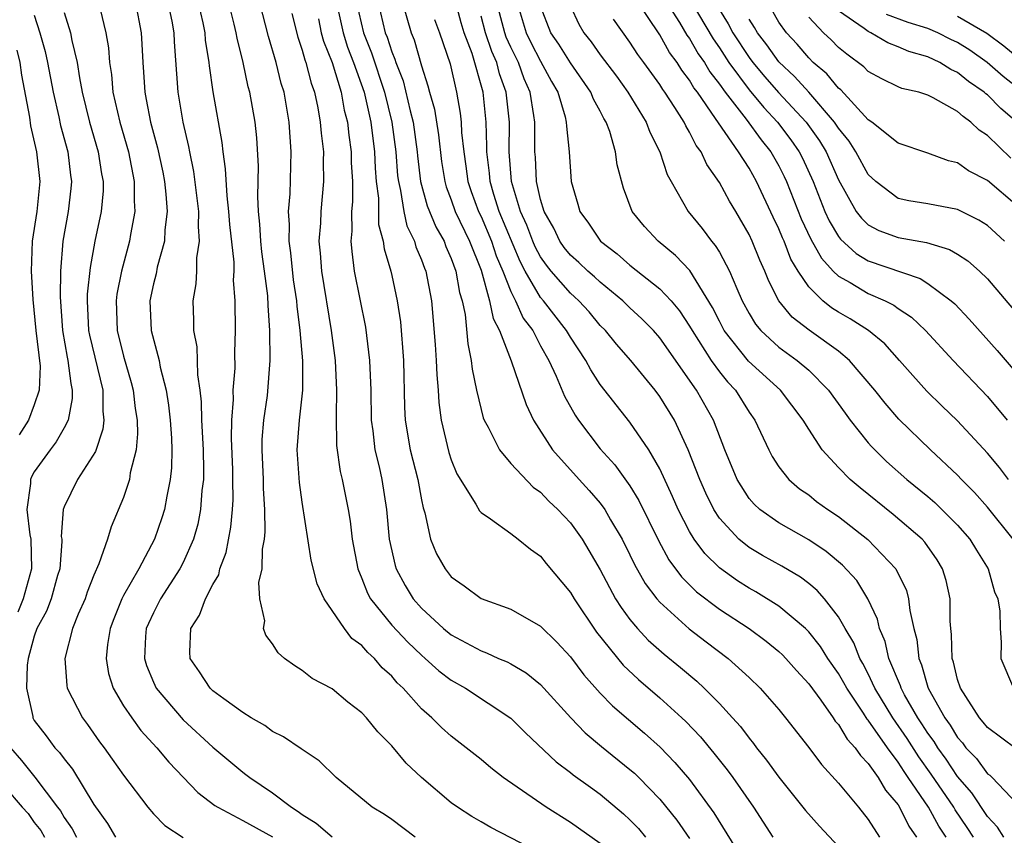
# Model space of a CAD drawing. Units: inches. Extents: x 2604000 to 2607000, y 1539000 to 1540758.
# Drawn here: x 2604222 to 2604288, y 1539675 to 1539730 of the extents above; entities that cross this region are included whole.
import ezdxf

# ---------------------------------------------------------------- set-up
doc = ezdxf.new("R2010")
doc.units = ezdxf.units.IN
doc.header["$MEASUREMENT"] = 0
doc.layers.add('LD26041539_2ft', color=143, linetype='Continuous')

msp = doc.modelspace()

# ---------------------------------------------------------------- linework, layer by layer
at = {"layer": 'LD26041539_2ft'}
for points, elevation in [([(2604264.791, 1539735), (2604268.579, 1539728.578), (2604269, 1539727.975), (2604269.64, 1539727), (2604271, 1539725.158), (2604271.979, 1539723.979), (2604272.914, 1539723), (2604273.808, 1539721.808), (2604274.364, 1539721), (2604274.578, 1539720.578), (2604275.293, 1539719), (2604276.081, 1539717), (2604276.372, 1539716.372), (2604277, 1539715.311), (2604277.133, 1539715.133), (2604278.179, 1539714.179), (2604279, 1539713.683), (2604282.494, 1539712.494), (2604283, 1539712.165), (2604284.575, 1539711), (2604284.801, 1539710.801), (2604285.779, 1539709.779), (2604287.663, 1539707.663), (2604289, 1539706.089)], 7872), ([(2604229.794, 1539731), (2604230.176, 1539729), (2604230.233, 1539728.233), (2604230.284, 1539727), (2604230.343, 1539726.343), (2604230.417, 1539725), (2604230.525, 1539724.525), (2604230.804, 1539723), (2604231.274, 1539721.274), (2604231.626, 1539719.626), (2604231.744, 1539719), (2604231.839, 1539718.161), (2604231.917, 1539717), (2604231.765, 1539715.765), (2604231.745, 1539715), (2604231.253, 1539713.253), (2604231.177, 1539712.823), (2604231, 1539712.144), (2604230.756, 1539711), (2604230.853, 1539709), (2604231.385, 1539707), (2604231.463, 1539706.537), (2604231.847, 1539705), (2604232.005, 1539704.005), (2604232.123, 1539703), (2604232.21, 1539701.79), (2604232.239, 1539701), (2604232.212, 1539699.789), (2604232.129, 1539699), (2604231.894, 1539697.893), (2604231.747, 1539697), (2604231.571, 1539696.429), (2604231.085, 1539695), (2604230.017, 1539693), (2604229, 1539691.216), (2604228.89, 1539691), (2604228.339, 1539689.662), (2604228.096, 1539689), (2604227.922, 1539687.922), (2604227.828, 1539687), (2604227.987, 1539685.987), (2604228.296, 1539685), (2604229, 1539683.82), (2604229.544, 1539683), (2604230.161, 1539682.161), (2604231.237, 1539681), (2604232.027, 1539680.027), (2604233.989, 1539677.989), (2604235.128, 1539677.128), (2604235.323, 1539677), (2604237, 1539676.104), (2604239, 1539675.008)], 7830), ([(2604231.978, 1539731), (2604232.233, 1539729.767), (2604232.371, 1539729), (2604232.396, 1539728.396), (2604232.639, 1539725), (2604232.972, 1539723), (2604233.362, 1539721.362), (2604233.418, 1539721), (2604233.692, 1539719.691), (2604234.021, 1539717), (2604233.998, 1539715.998), (2604234.077, 1539715), (2604233.896, 1539713.896), (2604233.897, 1539713), (2604233.858, 1539712.142), (2604233.642, 1539711), (2604233.698, 1539709.698), (2604233.695, 1539709), (2604233.912, 1539707.912), (2604233.962, 1539706.038), (2604234.117, 1539705), (2604234.211, 1539704.211), (2604234.235, 1539703), (2604234.338, 1539701), (2604234.368, 1539699.632), (2604234.355, 1539699), (2604234.259, 1539698.259), (2604234.174, 1539697), (2604233.983, 1539696.017), (2604233.696, 1539695), (2604233, 1539693.428), (2604232.783, 1539693), (2604231.487, 1539691), (2604231.328, 1539690.672), (2604231, 1539690.064), (2604230.663, 1539689.337), (2604230.526, 1539689), (2604230.476, 1539688.476), (2604230.397, 1539687), (2604230.527, 1539686.527), (2604231, 1539685.409), (2604231.193, 1539685), (2604233, 1539682.872), (2604235, 1539681.04), (2604237, 1539679.351), (2604237.211, 1539679.211), (2604237.471, 1539679), (2604239, 1539677.976), (2604240.272, 1539677), (2604240.729, 1539676.729), (2604241, 1539676.522), (2604241.94, 1539675.94), (2604243, 1539675.028)], 7832), ([(2604248.569, 1539675), (2604247, 1539676.172), (2604246.51, 1539676.511), (2604245.698, 1539677), (2604243.265, 1539679), (2604242.127, 1539680.127), (2604241, 1539680.872), (2604240.932, 1539680.932), (2604239.739, 1539681.739), (2604239, 1539682.098), (2604238.483, 1539682.483), (2604237.564, 1539683), (2604237, 1539683.354), (2604235.728, 1539684.272), (2604235, 1539684.82), (2604234.809, 1539685), (2604234.096, 1539686.096), (2604233.466, 1539687), (2604233.441, 1539687.441), (2604233.509, 1539689), (2604234.103, 1539689.897), (2604234.498, 1539691), (2604235, 1539691.955), (2604235.385, 1539692.615), (2604235.462, 1539693), (2604235.887, 1539694.113), (2604236.205, 1539695.795), (2604236.314, 1539697), (2604236.354, 1539697.646), (2604236.344, 1539699), (2604236.329, 1539699.671), (2604236.242, 1539701.758), (2604236.262, 1539703), (2604236.378, 1539704.378), (2604236.365, 1539705), (2604236.486, 1539706.486), (2604236.458, 1539707.542), (2604236.506, 1539709), (2604236.495, 1539711), (2604236.39, 1539712.39), (2604236.414, 1539713), (2604236.413, 1539713.587), (2604236.133, 1539716.133), (2604236.072, 1539717), (2604235.953, 1539718.047), (2604235.853, 1539719.853), (2604235.679, 1539721), (2604235.617, 1539721.618), (2604235.02, 1539725.02), (2604234.766, 1539726.766), (2604234.75, 1539727), (2604234.507, 1539728.507), (2604234.471, 1539729), (2604234.333, 1539729.667), (2604234.021, 1539731)], 7834), ([(2604257, 1539673.927), (2604253.647, 1539675.646), (2604253, 1539676.035), (2604252.378, 1539676.378), (2604251.425, 1539677), (2604251, 1539677.307), (2604249.005, 1539679), (2604247.973, 1539679.973), (2604247, 1539681.116), (2604246.062, 1539682.062), (2604245.303, 1539683), (2604245, 1539683.338), (2604244.065, 1539684.064), (2604243, 1539684.942), (2604241.653, 1539685.653), (2604241, 1539686.175), (2604240.487, 1539686.487), (2604239.813, 1539687), (2604239.37, 1539687.37), (2604239, 1539687.971), (2604238.546, 1539688.546), (2604238.392, 1539689), (2604238.476, 1539689.524), (2604238.15, 1539691), (2604238.088, 1539692.088), (2604238.296, 1539693), (2604238.326, 1539694.327), (2604238.459, 1539695), (2604238.512, 1539695.488), (2604238.494, 1539697), (2604238.395, 1539698.395), (2604238.39, 1539699), (2604238.3, 1539701), (2604238.311, 1539701.689), (2604238.411, 1539703), (2604238.651, 1539704.651), (2604238.842, 1539707), (2604238.815, 1539709), (2604238.697, 1539710.697), (2604238.675, 1539711.325), (2604238.469, 1539713), (2604238.284, 1539714.285), (2604238.21, 1539715), (2604238.142, 1539716.142), (2604238.058, 1539717), (2604238.004, 1539717.996), (2604238.048, 1539720.048), (2604237.943, 1539721.943), (2604237.837, 1539723), (2604237.483, 1539725), (2604237.375, 1539725.375), (2604237.028, 1539727), (2604236.624, 1539728.624), (2604236.567, 1539729), (2604236.427, 1539729.573), (2604236.063, 1539731)], 7836), ([(2604261, 1539674.567), (2604259, 1539675.988), (2604257.377, 1539677), (2604254.485, 1539679), (2604253.65, 1539679.65), (2604253, 1539680.199), (2604252.004, 1539681), (2604251, 1539681.775), (2604250.349, 1539682.349), (2604249.691, 1539683), (2604249, 1539683.61), (2604247.762, 1539685), (2604247.366, 1539685.366), (2604247, 1539685.803), (2604246.372, 1539686.373), (2604245.842, 1539687), (2604245.39, 1539687.39), (2604245, 1539687.854), (2604244.332, 1539688.332), (2604243.822, 1539689), (2604242.463, 1539691), (2604241.999, 1539691.998), (2604241.596, 1539693.596), (2604241, 1539697.484), (2604240.806, 1539698.806), (2604240.676, 1539700.676), (2604240.659, 1539701), (2604240.81, 1539703), (2604241.026, 1539705), (2604241.024, 1539706.976), (2604240.853, 1539709), (2604240.649, 1539710.649), (2604240.628, 1539711), (2604240.416, 1539712.416), (2604240.222, 1539714.222), (2604240.113, 1539715), (2604240.135, 1539716.135), (2604240.078, 1539717), (2604240.182, 1539718.182), (2604240.251, 1539721), (2604240.119, 1539723), (2604239.772, 1539725), (2604239.588, 1539725.588), (2604239.236, 1539727), (2604238.735, 1539728.735), (2604238.156, 1539731)], 7838), ([(2604243.298, 1539731), (2604243.735, 1539729), (2604244.039, 1539728.039), (2604244.447, 1539727), (2604245.151, 1539725), (2604245.6, 1539723), (2604245.846, 1539721), (2604245.895, 1539719.895), (2604245.961, 1539719), (2604246.107, 1539717.893), (2604246.122, 1539716.121), (2604246.435, 1539715), (2604246.493, 1539714.493), (2604246.935, 1539713), (2604247, 1539712.711), (2604247.366, 1539711), (2604247.585, 1539709.585), (2604247.791, 1539707), (2604247.867, 1539703.867), (2604247.915, 1539703), (2604248.243, 1539701), (2604248.748, 1539699), (2604249, 1539697.647), (2604249.114, 1539697.114), (2604249.229, 1539696.771), (2604249.616, 1539695), (2604250.011, 1539694.011), (2604250.581, 1539693), (2604251, 1539692.477), (2604251.873, 1539691.873), (2604253, 1539691.023), (2604255, 1539690.306), (2604257, 1539689.16), (2604258.088, 1539688.088), (2604259, 1539687.106), (2604259.903, 1539685.903), (2604261, 1539684.668), (2604261.817, 1539683.817), (2604263.978, 1539681.979), (2604265.035, 1539681.035), (2604266.019, 1539680.019), (2604267, 1539678.869), (2604268.632, 1539676.633), (2604270.662, 1539673.338)], 7844), ([(2604244.641, 1539731), (2604245.11, 1539729), (2604245.646, 1539727.646), (2604246.514, 1539725), (2604247.019, 1539723), (2604247.288, 1539721), (2604247.401, 1539719.401), (2604247.447, 1539719), (2604247.599, 1539718.401), (2604247.81, 1539717), (2604248.025, 1539716.025), (2604248.53, 1539715), (2604248.623, 1539714.622), (2604249, 1539713.748), (2604249.196, 1539713.196), (2604249.285, 1539713), (2604249.67, 1539711), (2604249.928, 1539708.072), (2604249.992, 1539707), (2604250.027, 1539706.027), (2604250.122, 1539705), (2604250.169, 1539704.169), (2604250.324, 1539703), (2604250.828, 1539700.828), (2604251, 1539700.32), (2604251.383, 1539699.383), (2604252.651, 1539697.35), (2604252.893, 1539696.893), (2604253, 1539696.783), (2604253.636, 1539696.364), (2604255, 1539695.373), (2604255.495, 1539695), (2604256.323, 1539694.323), (2604257, 1539693.859), (2604257.378, 1539693.378), (2604259, 1539691.428), (2604259.251, 1539691), (2604260.763, 1539688.764), (2604262.548, 1539686.548), (2604263.575, 1539685.575), (2604265, 1539684.356), (2604266.486, 1539683), (2604266.751, 1539682.751), (2604267.728, 1539681.728), (2604268.639, 1539680.639), (2604269.524, 1539679.523), (2604269.902, 1539679), (2604271.285, 1539677), (2604272.594, 1539675)], 7846), ([(2604246.091, 1539731), (2604246.567, 1539729), (2604246.69, 1539728.69), (2604247, 1539727.723), (2604247.217, 1539727.217), (2604247.279, 1539727), (2604247.766, 1539725.765), (2604248.247, 1539723.753), (2604248.446, 1539723), (2604248.72, 1539721), (2604248.738, 1539720.739), (2604248.939, 1539719), (2604249.381, 1539717.381), (2604249.964, 1539715.964), (2604250.514, 1539715), (2604250.641, 1539714.641), (2604251, 1539713.85), (2604251.314, 1539713), (2604251.557, 1539711.557), (2604251.722, 1539711), (2604251.923, 1539710.077), (2604252.102, 1539708.102), (2604252.348, 1539707), (2604252.407, 1539706.407), (2604252.693, 1539705), (2604253, 1539703.697), (2604253.148, 1539703.147), (2604253.207, 1539703), (2604253.474, 1539702.526), (2604254.232, 1539701), (2604255, 1539700.089), (2604256.491, 1539698.491), (2604257, 1539698.15), (2604257.553, 1539697.553), (2604258.161, 1539697), (2604259, 1539696.094), (2604259.8, 1539695), (2604260.248, 1539694.248), (2604261, 1539692.931), (2604262.032, 1539691), (2604262.403, 1539690.404), (2604263, 1539689.601), (2604263.509, 1539689), (2604264.229, 1539688.228), (2604265.288, 1539687.288), (2604266.394, 1539686.394), (2604267.479, 1539685.478), (2604267.99, 1539685), (2604269, 1539683.975), (2604269.891, 1539683), (2604270.416, 1539682.416), (2604271, 1539681.635), (2604271.295, 1539681.294), (2604271.506, 1539681), (2604272.174, 1539680.174), (2604273, 1539679.013), (2604274.793, 1539676.793), (2604275.726, 1539675.726), (2604277, 1539674.359)], 7848), ([(2604247.724, 1539731), (2604248.301, 1539729), (2604248.511, 1539728.512), (2604249, 1539726.775), (2604249.438, 1539725.438), (2604249.541, 1539725), (2604249.866, 1539723.867), (2604250.144, 1539722.143), (2604250.35, 1539720.35), (2604250.563, 1539719), (2604250.658, 1539718.658), (2604251, 1539717.773), (2604251.265, 1539717), (2604252.222, 1539715), (2604253, 1539713.061), (2604253.568, 1539711), (2604253.805, 1539709.805), (2604254.24, 1539709), (2604255.024, 1539706.976), (2604256.032, 1539704.032), (2604256.532, 1539703), (2604257.79, 1539701), (2604259.58, 1539699), (2604260.271, 1539698.271), (2604261, 1539697.406), (2604261.304, 1539697), (2604261.703, 1539696.297), (2604262.478, 1539695), (2604263, 1539693.951), (2604263.303, 1539693.303), (2604264.021, 1539692.021), (2604264.806, 1539691), (2604265, 1539690.776), (2604266.984, 1539688.984), (2604268.111, 1539688.111), (2604269.593, 1539687), (2604271, 1539685.72), (2604271.751, 1539685), (2604273, 1539683.557), (2604273.453, 1539683), (2604275, 1539681.016), (2604275.864, 1539679.865), (2604277, 1539678.63), (2604278.347, 1539677), (2604279, 1539676.184), (2604279.756, 1539675)], 7850), ([(2604284.22, 1539675), (2604283.728, 1539675.728), (2604283.051, 1539677), (2604281.687, 1539679), (2604281.4, 1539679.399), (2604281, 1539680.041), (2604280.286, 1539681), (2604279, 1539682.852), (2604278.927, 1539682.928), (2604278.685, 1539683.315), (2604277.556, 1539685), (2604277.365, 1539685.366), (2604277, 1539685.991), (2604276.288, 1539687), (2604275.79, 1539687.79), (2604275, 1539688.789), (2604274.786, 1539689), (2604273, 1539690.501), (2604271.458, 1539691.458), (2604271, 1539691.707), (2604270.213, 1539692.213), (2604269, 1539693.074), (2604268.029, 1539694.029), (2604267.311, 1539695), (2604267, 1539695.513), (2604266.239, 1539697), (2604265.864, 1539697.864), (2604265, 1539699.73), (2604264.262, 1539701), (2604263, 1539702.846), (2604261, 1539705.389), (2604260.363, 1539706.363), (2604260.028, 1539707), (2604259, 1539708.556), (2604258.743, 1539709), (2604257.199, 1539711), (2604257, 1539711.231), (2604255.964, 1539713), (2604255.63, 1539713.629), (2604254.224, 1539717), (2604253.86, 1539718.14), (2604253.612, 1539719), (2604253.569, 1539719.569), (2604253.385, 1539721), (2604253.389, 1539721.389), (2604253.334, 1539723), (2604253.136, 1539725), (2604252.404, 1539727.596), (2604251.871, 1539729), (2604251.662, 1539729.662), (2604251.303, 1539731)], 7854), ([(2604288.103, 1539675), (2604287.677, 1539675.677), (2604287, 1539676.373), (2604285.964, 1539677.965), (2604285, 1539679.062), (2604284.229, 1539680.229), (2604283.664, 1539681), (2604283.418, 1539681.418), (2604283, 1539681.978), (2604282.606, 1539682.605), (2604282.335, 1539683), (2604281.442, 1539684.558), (2604281.206, 1539685), (2604281.16, 1539685.16), (2604280.391, 1539687), (2604280.134, 1539688.135), (2604279.756, 1539689), (2604279.623, 1539689.623), (2604278.978, 1539691), (2604278.231, 1539692.231), (2604277.265, 1539693.265), (2604276.171, 1539694.171), (2604275, 1539694.961), (2604273, 1539696.096), (2604271.716, 1539697), (2604271.339, 1539697.339), (2604271, 1539697.741), (2604270.198, 1539699), (2604269.378, 1539701), (2604268.615, 1539703), (2604267.477, 1539705), (2604265, 1539708.512), (2604264.57, 1539709), (2604263.793, 1539709.793), (2604263, 1539710.527), (2604262.524, 1539711), (2604261, 1539712.255), (2604260.62, 1539712.62), (2604260.163, 1539713), (2604259.568, 1539713.568), (2604259, 1539714.068), (2604258.589, 1539714.589), (2604258.299, 1539715), (2604257.883, 1539715.883), (2604257.244, 1539717), (2604257, 1539717.808), (2604256.724, 1539719), (2604256.646, 1539720.646), (2604256.613, 1539721), (2604256.603, 1539723), (2604256.552, 1539723.448), (2604256.305, 1539725), (2604255.906, 1539725.906), (2604255.517, 1539727), (2604255, 1539728.037), (2604254.695, 1539728.695), (2604254.594, 1539729), (2604254.058, 1539731)], 7858), ([(2604255.419, 1539731), (2604256.019, 1539729), (2604256.34, 1539728.34), (2604257, 1539727.081), (2604257.723, 1539725.723), (2604258.145, 1539725), (2604258.648, 1539723.352), (2604258.726, 1539723), (2604258.729, 1539722.729), (2604258.916, 1539721), (2604259.045, 1539719), (2604259.498, 1539717.498), (2604259.628, 1539717), (2604260.213, 1539716.213), (2604261.031, 1539715), (2604262.15, 1539714.15), (2604263, 1539713.404), (2604265, 1539711.807), (2604265.759, 1539711), (2604266.329, 1539710.329), (2604267, 1539709.31), (2604267.172, 1539709), (2604268.449, 1539707), (2604269, 1539706.242), (2604269.554, 1539705.554), (2604270.077, 1539705), (2604271, 1539703.524), (2604271.381, 1539703), (2604272.32, 1539701), (2604272.549, 1539700.55), (2604273, 1539699.858), (2604273.673, 1539699), (2604274.388, 1539698.388), (2604275, 1539697.974), (2604275.535, 1539697.536), (2604276.275, 1539697), (2604277, 1539696.517), (2604278.972, 1539694.972), (2604280.85, 1539693), (2604281.558, 1539691.558), (2604281.711, 1539691), (2604281.781, 1539690.219), (2604282.05, 1539689), (2604282.254, 1539688.254), (2604282.387, 1539687), (2604282.573, 1539686.573), (2604283, 1539685.064), (2604283.044, 1539684.957), (2604284.144, 1539683), (2604284.51, 1539682.51), (2604285, 1539681.675), (2604285.321, 1539681.321), (2604285.558, 1539681), (2604286.268, 1539680.268), (2604287, 1539679.254), (2604287.152, 1539679.152), (2604287.313, 1539679), (2604289, 1539677.224)], 7860), ([(2604288.925, 1539680.925), (2604287, 1539682.35), (2604286.724, 1539682.724), (2604286.474, 1539683), (2604285.185, 1539685), (2604285, 1539685.583), (2604284.733, 1539686.733), (2604284.636, 1539687), (2604284.598, 1539688.598), (2604284.543, 1539689), (2604284.5, 1539689.5), (2604284.498, 1539691), (2604284.231, 1539692.231), (2604283.995, 1539693), (2604283.622, 1539693.622), (2604282.795, 1539694.795), (2604282.608, 1539695), (2604280.666, 1539696.665), (2604278.445, 1539698.445), (2604277.791, 1539699), (2604277, 1539699.813), (2604275.909, 1539701), (2604275, 1539702.378), (2604274.619, 1539703), (2604273.109, 1539705), (2604270.954, 1539706.954), (2604269.332, 1539709), (2604269, 1539709.635), (2604268.552, 1539710.552), (2604267.029, 1539713.029), (2604266.051, 1539714.051), (2604264.891, 1539715), (2604263.981, 1539715.981), (2604263.146, 1539717), (2604262.555, 1539718.556), (2604262.137, 1539720.137), (2604262.028, 1539721), (2604261.643, 1539722.357), (2604261.403, 1539723), (2604261.246, 1539723.246), (2604261, 1539723.726), (2604260.544, 1539724.544), (2604260.377, 1539725), (2604259, 1539726.971), (2604258.224, 1539728.224), (2604257.686, 1539729), (2604257, 1539730.778)], 7862), ([(2604259, 1539730.783), (2604259.574, 1539729.574), (2604259.895, 1539729), (2604260.395, 1539728.394), (2604261, 1539727.51), (2604262.086, 1539726.086), (2604262.866, 1539725), (2604264.088, 1539723), (2604264.328, 1539722.328), (2604264.994, 1539721), (2604265.491, 1539719.491), (2604265.758, 1539719), (2604266.916, 1539717), (2604267.858, 1539715.858), (2604268.475, 1539715), (2604268.725, 1539714.725), (2604269, 1539714.275), (2604269.692, 1539713), (2604270.164, 1539711.836), (2604270.542, 1539711), (2604271, 1539710.14), (2604271.424, 1539709.425), (2604271.781, 1539709), (2604273, 1539707.891), (2604274.237, 1539707), (2604275, 1539706.344), (2604276.337, 1539705), (2604277.449, 1539703.449), (2604277.789, 1539703), (2604279, 1539701.461), (2604279.212, 1539701.212), (2604280.218, 1539700.218), (2604281.588, 1539699), (2604283, 1539697.856), (2604283.46, 1539697.46), (2604283.946, 1539697), (2604285, 1539695.949), (2604285.826, 1539695), (2604286.26, 1539694.26), (2604287.042, 1539693), (2604287.47, 1539691.47), (2604287.698, 1539691), (2604287.837, 1539690.164), (2604287.856, 1539689), (2604287.922, 1539688.078), (2604287.896, 1539687), (2604288.746, 1539685)], 7864), ([(2604288.426, 1539699), (2604287.801, 1539699.801), (2604287, 1539700.766), (2604285, 1539702.933), (2604283.942, 1539703.942), (2604282.939, 1539704.938), (2604281.986, 1539705.986), (2604281.104, 1539707), (2604280.104, 1539708.104), (2604279.011, 1539709.011), (2604277.789, 1539709.789), (2604277, 1539710.232), (2604276.527, 1539710.527), (2604275.95, 1539711), (2604275, 1539711.941), (2604274.297, 1539713), (2604273.804, 1539713.805), (2604273.354, 1539715), (2604273.238, 1539715.239), (2604273, 1539715.841), (2604272.615, 1539716.616), (2604271.505, 1539719), (2604271, 1539719.899), (2604270.297, 1539721), (2604268.941, 1539722.941), (2604268.751, 1539723.249), (2604267.524, 1539725), (2604267.294, 1539725.294), (2604267, 1539725.809), (2604266.481, 1539726.48), (2604266.171, 1539727), (2604265.664, 1539727.664), (2604265, 1539728.855), (2604263.351, 1539731.351)], 7868), ([(2604265.483, 1539731), (2604266.323, 1539729.677), (2604266.827, 1539728.827), (2604267, 1539728.601), (2604267.589, 1539727.59), (2604268.001, 1539727), (2604268.364, 1539726.364), (2604269, 1539725.554), (2604269.394, 1539725), (2604270.798, 1539723.202), (2604271.807, 1539721.807), (2604272.463, 1539721), (2604273, 1539720.053), (2604273.353, 1539719.353), (2604273.514, 1539719), (2604274.501, 1539716.501), (2604275.148, 1539715.148), (2604275.858, 1539713.857), (2604276.651, 1539713), (2604277, 1539712.654), (2604277.78, 1539712.22), (2604279, 1539711.49), (2604280.14, 1539711), (2604280.712, 1539710.712), (2604281, 1539710.491), (2604281.899, 1539709.899), (2604282.847, 1539709), (2604284.696, 1539707), (2604287, 1539704.571), (2604288.332, 1539703)], 7870), ([(2604223, 1539730.169), (2604223.386, 1539729), (2604223.735, 1539727.735), (2604223.897, 1539727), (2604224.271, 1539725), (2604224.643, 1539723.357), (2604224.76, 1539722.76), (2604225.248, 1539721), (2604225.44, 1539719.44), (2604225.51, 1539719), (2604225.467, 1539718.533), (2604225.276, 1539717), (2604224.916, 1539715), (2604224.774, 1539713), (2604224.736, 1539711.264), (2604224.89, 1539709), (2604225.213, 1539707.213), (2604225.264, 1539707), (2604225.446, 1539705.446), (2604225.556, 1539705), (2604225.555, 1539704.444), (2604225.27, 1539703), (2604225, 1539702.473), (2604224.469, 1539701.531), (2604224.059, 1539701), (2604223, 1539699.528), (2604222.811, 1539699.189), (2604222.743, 1539699), (2604222.744, 1539698.744), (2604222.502, 1539697), (2604222.711, 1539695.29), (2604222.773, 1539695), (2604222.818, 1539693), (2604222.254, 1539691), (2604221.905, 1539690.096)], 7824), ([(2604225, 1539730.348), (2604225.429, 1539729), (2604225.514, 1539728.486), (2604225.881, 1539727), (2604226.035, 1539725.965), (2604226.225, 1539725), (2604226.709, 1539723), (2604227.299, 1539721), (2604227.522, 1539719.522), (2604227.627, 1539719), (2604227.62, 1539718.38), (2604227.484, 1539717), (2604227.065, 1539715), (2604226.756, 1539713.244), (2604226.56, 1539711.44), (2604226.551, 1539711), (2604226.649, 1539709), (2604226.702, 1539708.702), (2604227.596, 1539705), (2604227.595, 1539703.595), (2604227.666, 1539703), (2604227.615, 1539702.385), (2604227.116, 1539700.884), (2604225.91, 1539699), (2604225, 1539697.18), (2604224.937, 1539697), (2604224.815, 1539695.185), (2604224.842, 1539695), (2604224.846, 1539694.846), (2604224.711, 1539693), (2604224.571, 1539692.571), (2604224.126, 1539691), (2604223.824, 1539690.176), (2604223.175, 1539689), (2604223, 1539688.499), (2604222.593, 1539687), (2604222.534, 1539686.534), (2604222.474, 1539685), (2604222.898, 1539683.103), (2604222.906, 1539683), (2604223, 1539682.828), (2604223.795, 1539681.795), (2604224.381, 1539681), (2604224.688, 1539680.688), (2604225, 1539680.243), (2604225.558, 1539679.558), (2604227, 1539677.192), (2604227.914, 1539675.914), (2604228.459, 1539675)], 7826), ([(2604227.425, 1539730.576), (2604227.81, 1539729), (2604227.984, 1539727.984), (2604228.057, 1539727), (2604228.185, 1539726.185), (2604228.286, 1539725), (2604228.74, 1539723), (2604229.321, 1539721), (2604229.716, 1539719), (2604229.702, 1539717.702), (2604229.751, 1539717), (2604229.463, 1539715.463), (2604229.4, 1539715), (2604228.85, 1539713), (2604228.545, 1539711.454), (2604228.493, 1539711), (2604228.572, 1539709), (2604229, 1539707.28), (2604229.518, 1539705.518), (2604229.64, 1539705), (2604229.781, 1539703.78), (2604229.901, 1539703), (2604229.934, 1539702.066), (2604229.833, 1539701), (2604229.447, 1539699.447), (2604229.391, 1539699), (2604229, 1539697.804), (2604228.166, 1539695.833), (2604227.917, 1539695), (2604227.335, 1539693.335), (2604227, 1539692.581), (2604226.559, 1539691.441), (2604226.41, 1539691), (2604225.959, 1539689.959), (2604225.579, 1539689), (2604225.045, 1539687), (2604225.179, 1539685.18), (2604225.215, 1539685), (2604226.238, 1539683), (2604226.569, 1539682.569), (2604227.386, 1539681.386), (2604227.688, 1539681), (2604228.241, 1539680.242), (2604229, 1539679.148), (2604230.632, 1539677), (2604231, 1539676.57), (2604231.778, 1539675.778), (2604233, 1539674.983)], 7828), ([(2604240.296, 1539730.296), (2604240.7, 1539728.7), (2604241, 1539727.834), (2604241.175, 1539727.175), (2604241.246, 1539727), (2604241.601, 1539725.601), (2604241.823, 1539725), (2604242.043, 1539723.957), (2604242.205, 1539723), (2604242.255, 1539722.255), (2604242.416, 1539721), (2604242.401, 1539720.401), (2604242.432, 1539719), (2604242.233, 1539717), (2604242.215, 1539716.215), (2604242.115, 1539715), (2604242.208, 1539714.208), (2604242.29, 1539713), (2604242.945, 1539709), (2604243.205, 1539707), (2604243.306, 1539705), (2604243.264, 1539703.264), (2604243.296, 1539701.296), (2604243.543, 1539699.543), (2604243.679, 1539699), (2604244.072, 1539697), (2604244.202, 1539696.202), (2604244.337, 1539695), (2604244.724, 1539693), (2604245, 1539692.353), (2604245.382, 1539691.382), (2604245.583, 1539691), (2604247, 1539689.235), (2604248.075, 1539688.076), (2604249, 1539687.212), (2604249.258, 1539687), (2604250.165, 1539686.165), (2604251, 1539685.541), (2604251.958, 1539685), (2604254.993, 1539682.993), (2604255.994, 1539681.995), (2604258.046, 1539680.046), (2604259, 1539679.346), (2604259.187, 1539679.187), (2604260.342, 1539678.343), (2604261, 1539677.887), (2604262.566, 1539676.566), (2604263, 1539676.166), (2604263.567, 1539675.567), (2604264.045, 1539675)], 7840), ([(2604286.056, 1539675), (2604285.645, 1539675.645), (2604284.836, 1539676.835), (2604284.748, 1539677), (2604283.23, 1539679.229), (2604282.389, 1539680.389), (2604281.619, 1539681.619), (2604280.654, 1539683), (2604279.449, 1539685), (2604279, 1539685.958), (2604278.643, 1539686.644), (2604278.435, 1539687), (2604278.032, 1539688.032), (2604277.45, 1539689), (2604277, 1539689.789), (2604276.053, 1539691), (2604275.563, 1539691.562), (2604275, 1539692.021), (2604274.447, 1539692.447), (2604273.189, 1539693.189), (2604271.903, 1539693.903), (2604271, 1539694.436), (2604270.303, 1539695), (2604269, 1539696.415), (2604268.621, 1539697), (2604268.086, 1539698.086), (2604267.68, 1539699), (2604266.908, 1539701), (2604265.982, 1539703), (2604265, 1539704.588), (2604264.691, 1539705), (2604263.056, 1539707), (2604262.096, 1539708.096), (2604261.356, 1539709), (2604261, 1539709.354), (2604260.258, 1539710.258), (2604259.565, 1539711), (2604259.277, 1539711.277), (2604259, 1539711.507), (2604257.7, 1539713), (2604257.392, 1539713.391), (2604257, 1539713.946), (2604256.634, 1539714.634), (2604256.48, 1539715), (2604256.077, 1539716.077), (2604255.655, 1539717), (2604255.049, 1539719), (2604254.884, 1539721), (2604254.901, 1539723), (2604254.696, 1539725), (2604254.244, 1539726.244), (2604254.063, 1539727), (2604253.727, 1539727.727), (2604253.306, 1539729), (2604253, 1539730.118)], 7856), ([(2604269, 1539730.525), (2604269.592, 1539729.592), (2604269.905, 1539729), (2604271, 1539727.332), (2604271.247, 1539727), (2604272.045, 1539726.044), (2604272.983, 1539724.983), (2604274.824, 1539723), (2604275.73, 1539721.73), (2604276.166, 1539721), (2604277, 1539719.124), (2604278.194, 1539717), (2604278.538, 1539716.538), (2604279, 1539716.102), (2604279.72, 1539715.72), (2604281, 1539715.241), (2604282.908, 1539714.909), (2604284.455, 1539714.455), (2604285, 1539714.126), (2604285.683, 1539713.683), (2604286.462, 1539713), (2604287, 1539712.478), (2604289, 1539710.137)], 7874), ([(2604289, 1539717.372), (2604287, 1539719.068), (2604285.733, 1539719.733), (2604285, 1539720.267), (2604284.396, 1539720.396), (2604283, 1539720.911), (2604281, 1539721.576), (2604279.244, 1539723), (2604279, 1539723.154), (2604277.156, 1539725.157), (2604277, 1539725.277), (2604276.228, 1539726.228), (2604275.308, 1539727), (2604275, 1539727.302), (2604274.225, 1539728.225), (2604273.509, 1539729), (2604273, 1539729.709), (2604272.531, 1539730.531)], 7878), ([(2604288.568, 1539720.568), (2604287, 1539722.095), (2604286.448, 1539722.449), (2604285.887, 1539723), (2604285.365, 1539723.365), (2604285, 1539723.72), (2604283.364, 1539724.636), (2604283, 1539724.813), (2604282.391, 1539725), (2604281.261, 1539725.261), (2604281, 1539725.372), (2604279.903, 1539725.904), (2604279, 1539726.393), (2604278.706, 1539726.706), (2604277.558, 1539727.558), (2604277, 1539728.015), (2604276.511, 1539728.511), (2604275.994, 1539729), (2604275, 1539730.037)], 7880), ([(2604288.973, 1539723), (2604287.906, 1539723.907), (2604287, 1539724.819), (2604286.894, 1539724.894), (2604286.785, 1539725), (2604285.727, 1539725.727), (2604285, 1539726.338), (2604284.537, 1539726.537), (2604283.806, 1539727), (2604283, 1539727.379), (2604281.728, 1539727.728), (2604281, 1539728.058), (2604280.318, 1539728.318), (2604279.17, 1539729), (2604279, 1539729.071), (2604278.715, 1539729.285), (2604277, 1539730.462)], 7882), ([(2604289.402, 1539725), (2604288.061, 1539726.061), (2604286.978, 1539727), (2604285.816, 1539727.816), (2604285, 1539728.35), (2604284.552, 1539728.552), (2604283.677, 1539729), (2604283, 1539729.273), (2604281.686, 1539729.686), (2604280.215, 1539730.216)], 7884), ([(2604289, 1539727.359), (2604288.105, 1539728.105), (2604286.957, 1539728.957), (2604285, 1539730.096)], 7886), ([(2604242.078, 1539729.922), (2604242.269, 1539729), (2604242.423, 1539728.423), (2604242.999, 1539727), (2604243.605, 1539725), (2604243.81, 1539723.81), (2604244.024, 1539723), (2604244.114, 1539722.114), (2604244.273, 1539721), (2604244.285, 1539720.285), (2604244.358, 1539719), (2604244.36, 1539717.641), (2604244.301, 1539717), (2604244.324, 1539715.676), (2604244.266, 1539715), (2604244.317, 1539714.317), (2604244.479, 1539713), (2604245.243, 1539709.243), (2604245.516, 1539707), (2604245.59, 1539705), (2604245.617, 1539703), (2604245.725, 1539702.275), (2604245.863, 1539701), (2604246.149, 1539699.851), (2604246.336, 1539699), (2604246.663, 1539697), (2604246.841, 1539695), (2604247.224, 1539693.224), (2604247.295, 1539693), (2604247.896, 1539691.895), (2604248.444, 1539691), (2604249, 1539690.369), (2604250.476, 1539689), (2604251, 1539688.569), (2604253, 1539687.493), (2604253.373, 1539687.373), (2604254.173, 1539687), (2604254.758, 1539686.759), (2604255, 1539686.624), (2604256.026, 1539686.026), (2604257, 1539685.235), (2604259.02, 1539683), (2604259.989, 1539681.989), (2604261.082, 1539681.082), (2604263, 1539679.549), (2604263.293, 1539679.293), (2604263.591, 1539679), (2604265, 1539677.545), (2604266.14, 1539676.14), (2604267, 1539674.91)], 7842), ([(2604249.883, 1539729.883), (2604250.203, 1539729), (2604250.917, 1539726.917), (2604251.359, 1539725), (2604251.607, 1539723.607), (2604251.672, 1539723), (2604251.697, 1539722.303), (2604251.84, 1539721), (2604251.969, 1539720.031), (2604252.123, 1539719), (2604252.343, 1539718.343), (2604252.837, 1539717), (2604253, 1539716.667), (2604253.702, 1539715), (2604254.026, 1539714.025), (2604254.462, 1539713), (2604255, 1539711.634), (2604255.32, 1539711), (2604255.839, 1539709.839), (2604256.467, 1539709), (2604257, 1539707.98), (2604257.549, 1539707), (2604258.051, 1539705.949), (2604258.609, 1539704.609), (2604259.318, 1539703.318), (2604259.54, 1539703), (2604261, 1539701.057), (2604261.983, 1539699.983), (2604263, 1539698.576), (2604263.603, 1539697.602), (2604264.908, 1539694.908), (2604265.614, 1539693.614), (2604266.465, 1539692.465), (2604267.475, 1539691.475), (2604269, 1539690.308), (2604270.999, 1539688.999), (2604272.151, 1539688.151), (2604273, 1539687.462), (2604273.239, 1539687.24), (2604273.467, 1539687), (2604274.175, 1539686.175), (2604275, 1539685.295), (2604275.812, 1539684.188), (2604276.652, 1539683), (2604276.786, 1539682.786), (2604277, 1539682.558), (2604277.573, 1539681.573), (2604278.124, 1539681), (2604278.469, 1539680.469), (2604279, 1539679.942), (2604279.66, 1539679), (2604280.153, 1539678.154), (2604281, 1539677.155), (2604281.098, 1539677), (2604281.727, 1539675.727), (2604282.235, 1539675)], 7852), ([(2604288.725, 1539695), (2604287, 1539697.156), (2604286.132, 1539698.132), (2604285.261, 1539699), (2604285, 1539699.286), (2604283.18, 1539701), (2604281.05, 1539703.05), (2604280.125, 1539704.125), (2604279.435, 1539705), (2604277.734, 1539707), (2604277, 1539707.616), (2604275.025, 1539709.025), (2604273.894, 1539709.893), (2604272.991, 1539710.991), (2604272.321, 1539712.321), (2604272.061, 1539713), (2604271.725, 1539713.725), (2604271.209, 1539715), (2604271, 1539715.453), (2604270.099, 1539717), (2604269.683, 1539717.683), (2604269, 1539718.941), (2604268.152, 1539720.152), (2604267.774, 1539721), (2604267.435, 1539721.435), (2604267, 1539722.325), (2604266.743, 1539722.743), (2604266.632, 1539723), (2604266.015, 1539723.985), (2604265.345, 1539725), (2604265.195, 1539725.195), (2604265, 1539725.521), (2604263.935, 1539727), (2604263.53, 1539727.53), (2604263, 1539728.372), (2604261.897, 1539729.897)], 7866), ([(2604288.139, 1539715), (2604287, 1539716.054), (2604286.421, 1539716.421), (2604285, 1539717.135), (2604283, 1539717.506), (2604281.717, 1539717.717), (2604281, 1539717.88), (2604279.514, 1539719), (2604279, 1539719.489), (2604278.16, 1539721), (2604277.716, 1539721.716), (2604277, 1539722.584), (2604276.734, 1539723), (2604275, 1539724.997), (2604274.052, 1539726.052), (2604273, 1539727.044), (2604272.187, 1539728.186), (2604271.562, 1539729), (2604271.358, 1539729.358), (2604271, 1539729.91)], 7876), ([(2604221.828, 1539727.828), (2604222.039, 1539727), (2604222.153, 1539726.153), (2604222.672, 1539723.328), (2604222.75, 1539722.75), (2604223.144, 1539721), (2604223.372, 1539719), (2604223.17, 1539717), (2604222.865, 1539715), (2604222.794, 1539713), (2604222.901, 1539711.099), (2604223.112, 1539709), (2604223.396, 1539706.604), (2604223.334, 1539705), (2604223, 1539704.025), (2604222.615, 1539703), (2604221.992, 1539702.008)], 7822), ([(2604221.406, 1539681), (2604222.142, 1539680.142), (2604223.032, 1539679.032), (2604224.554, 1539677), (2604224.753, 1539676.753), (2604225, 1539676.323), (2604225.552, 1539675.551), (2604225.839, 1539675)], 7824), ([(2604221, 1539678.389), (2604222.199, 1539677), (2604222.581, 1539676.581), (2604223, 1539675.971), (2604223.433, 1539675.434), (2604223.682, 1539675)], 7822)]:
    msp.add_lwpolyline(points, dxfattribs=dict(at, elevation=elevation))

doc.saveas('drawing.dxf')
